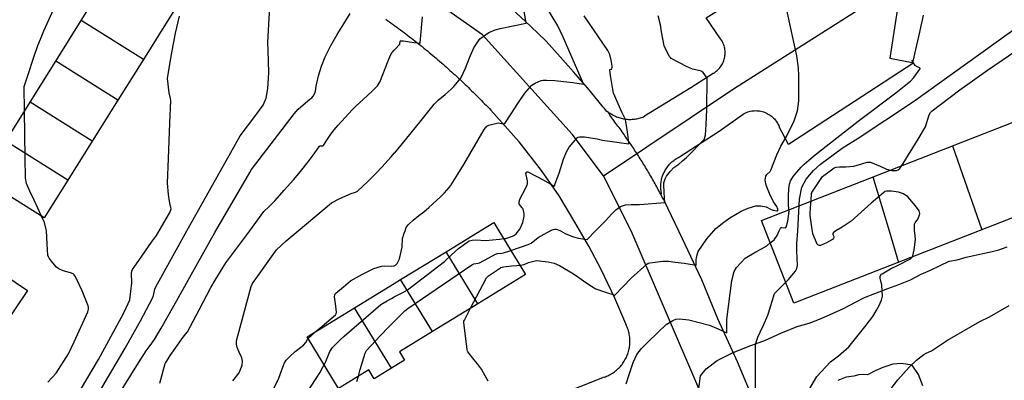
# Model space of a CAD drawing. Units: inches. Extents: x 1414290 to 1432222, y 576076 to 588042.
# Drawn here: x 1416994 to 1417383, y 576519 to 576662 of the extents above; entities that cross this region are included whole.
import ezdxf

# ---------------------------------------------------------------- set-up
doc = ezdxf.new("R2010")
doc.units = ezdxf.units.IN
doc.header["$LTSCALE"] = 48
doc.header["$MEASUREMENT"] = 0
for name, color, linetype in [('le-bldg', 15, 'Continuous'), ('le-bldg-partwall', 15, 'Continuous'), ('le-ctr-10', 1, 'Continuous'), ('le-ctr-2-4s1w', 1, 'Continuous'), ('le-pave-curb', 2, 'Continuous'), ('le-plant-tree', 4, 'Continuous'), ('le-street', 1, 'Continuous')]:
    doc.layers.add(name, color=color, linetype=linetype)

msp = doc.modelspace()

# ---------------------------------------------------------------- linework, layer by layer
at = {"layer": 'le-bldg'}
for points in [[(1417003.38, 576583.11), (1416978.78, 576598.53), (1416988.17, 576613.51), (1416997.82, 576628.89), (1417007.95, 576645.06), (1417018.08, 576661.21), (1417028.12, 576677.22), (1417037.53, 576692.24), (1417062.13, 576676.82), (1417052.72, 576661.8), (1417042.68, 576645.79), (1417032.55, 576629.64), (1417022.41, 576613.46), (1417012.77, 576598.09), (1417003.38, 576583.11)], [(1417433.04, 576578), (1417425.2, 576598.13), (1417373.59, 576578), (1417300.12, 576549.35), (1417288.95, 576578), (1417287.34, 576582.14), (1417415.33, 576632.04), (1417416.36, 576629.54), (1417445.86, 576641.29), (1417467.8, 576585.02), (1417449.81, 576578), (1417435.26, 576572.33), (1417433.04, 576578)], [(1417183.41, 576578), (1417194, 576560.73), (1417175.1, 576549.15), (1417157.09, 576538.11), (1417144.04, 576530.12), (1417146.08, 576526.79), (1417142, 576524.28), (1417140.9, 576523.61), (1417134.05, 576519.41), (1417131.88, 576522.95), (1417119.97, 576515.65), (1417107.48, 576536.03), (1417126.24, 576547.52), (1417142, 576557.18), (1417144.47, 576558.7), (1417162.49, 576569.74), (1417175.98, 576578), (1417181.38, 576581.31), (1417183.41, 576578)], [(1416935.54, 576463.19), (1416911.83, 576479.09), (1416921.52, 576493.54), (1416931.78, 576508.83), (1416941.87, 576523.87), (1416953.1, 576540.62), (1416963.04, 576555.44), (1416973.05, 576570.36), (1416996.76, 576554.45), (1416986.76, 576539.54), (1416976.82, 576524.72), (1416965.58, 576507.96), (1416955.49, 576492.93), (1416945.23, 576477.64), (1416935.54, 576463.19)]]:
    msp.add_lwpolyline(points, close=True, dxfattribs=at)
at = {"layer": 'le-bldg-partwall'}
for p, q in [((1417042.68, 576645.79), (1417018.08, 576661.21)), ((1417032.55, 576629.64), (1417007.95, 576645.06)), ((1417022.41, 576613.46), (1416997.82, 576628.89)), ((1417012.77, 576598.09), (1416988.17, 576613.51)), ((1417363.03, 576611.65), (1417374.6, 576578.39)), ((1417175.1, 576549.15), (1417162.49, 576569.74)), ((1417157.09, 576538.11), (1417144.47, 576558.7)), ((1417140.9, 576523.61), (1417126.24, 576547.52))]:
    msp.add_line(p, q, dxfattribs=at)
msp.add_lwpolyline([(1417331.42, 576599.33), (1417337.92, 576578), (1417341.58, 576565.52)], dxfattribs=at)
at = {"layer": 'le-ctr-10'}
for points in [[(1417191.74, 576564.41), (1417192.66, 576564.51), (1417193.45, 576564.72), (1417195.13, 576565.47), (1417198.26, 576566.23), (1417202.9, 576565.7), (1417205.35, 576565.14), (1417207.42, 576564.28), (1417212.93, 576560.99), (1417215.08, 576559.56), (1417216.95, 576558.18), (1417219.35, 576556.47), (1417221.82, 576554.99), (1417225.2, 576553.89), (1417229.31, 576552.57), (1417229.31, 576552.57), (1417229.31, 576552.57), (1417229.32, 576552.58), (1417229.32, 576552.58), (1417229.32, 576552.59), (1417229.32, 576552.59), (1417235.72, 576559.33), (1417241.92, 576564.83), (1417242.49, 576565.25), (1417243.16, 576565.4), (1417248.33, 576565.96), (1417250.51, 576565.99), (1417253.18, 576565.65), (1417256.73, 576565.19), (1417261.48, 576564.4), (1417261.5, 576564.4), (1417261.51, 576564.41), (1417261.53, 576564.42), (1417261.54, 576564.44), (1417261.56, 576564.49), (1417261.57, 576564.56), (1417261.55, 576564.69), (1417261.53, 576564.74), (1417261.51, 576564.75), (1417261.49, 576564.76), (1417261.46, 576566.39), (1417261.61, 576567.45), (1417262.18, 576569.43), (1417262.33, 576569.77), (1417264.01, 576572.29), (1417265.78, 576574.89), (1417268.47, 576578), (1417269.3, 576578.96), (1417272.51, 576581.43), (1417274.87, 576583.18), (1417279.31, 576585.72), (1417282.05, 576587.01), (1417285.16, 576587.9), (1417287.09, 576587.91), (1417289.2, 576587.44), (1417291.16, 576586.38), (1417291.99, 576586.16), (1417293.41, 576585.85), (1417293.57, 576585.86), (1417293.69, 576585.91), (1417293.77, 576585.99), (1417293.82, 576586.11), (1417293.84, 576586.17), (1417293.84, 576586.2), (1417293.83, 576586.24), (1417293.78, 576586.59), (1417293.41, 576587.59), (1417292.15, 576589.47), (1417290.52, 576592.73), (1417289.26, 576596.07), (1417288.88, 576598.01), (1417289.09, 576599.61), (1417289.51, 576600.27), (1417290.76, 576601.47), (1417291.09, 576601.97), (1417292.31, 576604.97), (1417293.4, 576608.02), (1417295.04, 576611.43), (1417297.33, 576615.3), (1417300.28, 576621.55), (1417301.28, 576624.33), (1417301.64, 576625.41), (1417302.13, 576629.38), (1417302.16, 576631.44), (1417302.15, 576635.22), (1417302.09, 576639.35), (1417301.98, 576642.43), (1417301.3, 576647.24), (1417294.29, 576679.93)], [(1417049.14, 576517.75), (1417051.35, 576525.5), (1417051.39, 576525.61), (1417053.33, 576528.7), (1417058.36, 576535.88), (1417059.98, 576537.86), (1417060.1, 576538.05), (1417062.42, 576542.3), (1417064.79, 576546.73), (1417069.36, 576555.54), (1417071.05, 576558.42), (1417075.36, 576565.39), (1417084.76, 576578), (1417090.42, 576585.6), (1417092.4, 576587.54), (1417094.8, 576589.98), (1417098.42, 576594.08), (1417102.07, 576598.23), (1417104.88, 576601.45), (1417107.97, 576605.34), (1417109.92, 576607.9), (1417111.23, 576609.76), (1417112.41, 576611.47), (1417112.47, 576611.53), (1417112.54, 576611.58), (1417112.73, 576611.64), (1417113.66, 576611.63), (1417113.81, 576611.69), (1417113.92, 576611.78), (1417115.34, 576613.83), (1417116.83, 576616.18), (1417118.24, 576617.92), (1417119.73, 576619.76), (1417125.35, 576625.84), (1417126.96, 576627.47), (1417129.69, 576629.95), (1417133.22, 576633.3), (1417135.39, 576635.36), (1417136.34, 576636.84), (1417139.64, 576645.21), (1417140.46, 576647.47), (1417141.04, 576648.46), (1417142, 576649.45), (1417142.52, 576649.99), (1417144.1, 576651.65), (1417144.19, 576651.79), (1417144.24, 576651.98), (1417144.32, 576652.93), (1417144.36, 576653.02), (1417144.41, 576653.09), (1417144.48, 576653.14), (1417144.57, 576653.16), (1417145.66, 576653.18), (1417147.26, 576652.92), (1417149.69, 576652.45), (1417152.17, 576652.2), (1417152.18, 576652.2), (1417152.19, 576652.21), (1417152.2, 576652.22), (1417152.21, 576652.24), (1417152.22, 576652.27), (1417152.21, 576652.32), (1417152.2, 576652.34), (1417152.2, 576652.35), (1417152.19, 576652.35), (1417153.15, 576662.67)], [(1417172.22, 576547.39), (1417178.53, 576559.38), (1417178.86, 576559.86), (1417179.25, 576560.2), (1417184.07, 576563.41), (1417184.17, 576563.45), (1417185.21, 576563.79), (1417188.43, 576564.09), (1417190.5, 576564.28), (1417191.74, 576564.41)], [(1417179.12, 576518.49), (1417178.02, 576520.6), (1417176.59, 576523.29), (1417175, 576525.33), (1417173.62, 576526.99), (1417171.12, 576530.15), (1417170.92, 576530.58), (1417170.84, 576531.1), (1417169.5, 576541.72), (1417169.57, 576542.21), (1417169.77, 576542.71), (1417172.22, 576547.39)]]:
    msp.add_lwpolyline(points, dxfattribs=at)
at = {"layer": 'le-ctr-2-4s1w'}
for points in [[(1416995.61, 576625.38), (1416995.5, 576635.09), (1416995.57, 576635.45), (1416997.82, 576642.2), (1416998.52, 576644.3), (1416999.34, 576646.72), (1417000.89, 576651.24), (1417001.93, 576653.79), (1417003.33, 576657.11), (1417010.43, 576672.94)], [(1416993.2, 576458.65), (1416994.65, 576461.95), (1416996.85, 576465.86), (1417035.49, 576531.57), (1417041.53, 576542.33), (1417043.95, 576546.85), (1417046.29, 576551.37), (1417046.67, 576552.42), (1417047.15, 576554.88), (1417047.54, 576555.85), (1417059.93, 576578), (1417077.25, 576608.97), (1417081.03, 576615.6), (1417086.85, 576623.24), (1417090.05, 576627.76), (1417091.3, 576630.49), (1417092, 576634.29), (1417092.38, 576640.54), (1417092.17, 576645.14), (1417092.06, 576649.14), (1417092, 576652.58), (1417093.05, 576671.51)], [(1417078.15, 576518.65), (1417080.53, 576521.87), (1417081.75, 576524.9), (1417081.9, 576526.49), (1417081.68, 576527.73), (1417080.57, 576529.99), (1417079.77, 576531.86), (1417079.47, 576533.1), (1417079.53, 576534.47), (1417080.04, 576536.41), (1417085.37, 576556), (1417085.85, 576557.21), (1417095.4, 576570.53), (1417099.25, 576574.05), (1417103.94, 576578), (1417117.13, 576589.08), (1417120.38, 576590.82), (1417124.98, 576592.75), (1417126.71, 576593.3), (1417127.45, 576593.72), (1417131.54, 576597.54), (1417134.87, 576600.83), (1417137.13, 576603.16), (1417140.75, 576607.24), (1417142, 576608.68), (1417142.18, 576608.89), (1417146.46, 576614.05), (1417152.6, 576621.59), (1417156.92, 576626.9), (1417157.79, 576628.09), (1417159.33, 576629.71), (1417162.18, 576631.96), (1417164.47, 576634), (1417165.57, 576635.13), (1417168.3, 576638.38), (1417168.31, 576638.41), (1417170.16, 576642.29), (1417171.77, 576646.44), (1417173.54, 576650.44), (1417175.84, 576653.97), (1417179.42, 576656.43), (1417181.97, 576657.47), (1417183.9, 576658.07), (1417189.1, 576659.04), (1417194.18, 576660.13), (1417194.19, 576660.13), (1417194.2, 576660.14), (1417194.21, 576660.16), (1417194.21, 576660.2), (1417194.21, 576660.23), (1417192.54, 576670.33)], [(1417111.11, 576538.26), (1417112.5, 576539.49), (1417118.67, 576544.8), (1417118.85, 576544.99), (1417118.98, 576545.22), (1417119.11, 576545.79), (1417118.92, 576548.22), (1417118.33, 576551.9), (1417118.44, 576552.71), (1417118.59, 576553.03), (1417118.81, 576553.32), (1417121.85, 576555.88), (1417124.62, 576558.15), (1417129.43, 576560.79), (1417133.91, 576563.14), (1417136.96, 576564.03), (1417138.11, 576564.13), (1417140.75, 576563.97), (1417141.91, 576564.14), (1417142, 576564.19), (1417142.53, 576564.47), (1417143.09, 576565.05), (1417144, 576566.96), (1417145.18, 576571.55), (1417145.31, 576575.02), (1417145.91, 576577.03), (1417146.27, 576578), (1417146.76, 576579.33), (1417147.45, 576580.33), (1417147.78, 576580.67), (1417149.43, 576582.27), (1417151.73, 576584.1), (1417153.7, 576585.54), (1417155.68, 576587.25), (1417160.41, 576591.61), (1417161.85, 576593.06), (1417163.66, 576595.11), (1417164.34, 576595.92), (1417164.58, 576596.24), (1417167.15, 576600.35), (1417169.5, 576604.21), (1417177.52, 576618.09), (1417178.6, 576619.35), (1417179.42, 576619.77), (1417183.16, 576620.65), (1417185.09, 576620.38), (1417185.73, 576620.39), (1417185.75, 576620.39), (1417185.76, 576620.4), (1417185.79, 576620.42), (1417188.23, 576624.28), (1417190.95, 576628.36), (1417193.72, 576632.46), (1417196.47, 576635.58), (1417197.73, 576636.36), (1417200.1, 576637.49), (1417200.88, 576637.6), (1417202.19, 576637.56), (1417205.51, 576637.42), (1417212.73, 576636.64), (1417216.86, 576635.98), (1417216.89, 576635.98), (1417216.91, 576635.98), (1417216.92, 576635.99), (1417216.93, 576636), (1417216.93, 576636.02), (1417216.93, 576636.09), (1417216.9, 576636.18), (1417208.85, 576654.65), (1417207.82, 576656.89), (1417206.74, 576659.12), (1417199.99, 576670.26)], [(1417017.13, 576487.78), (1417040.78, 576525.75), (1417043.75, 576530.5), (1417044.99, 576532.17), (1417047.04, 576535.06), (1417049.69, 576539.53), (1417054.72, 576548.3), (1417070.98, 576577.33), (1417071.37, 576578), (1417084.79, 576601.07), (1417085.48, 576602.2), (1417102.39, 576624.28), (1417103.97, 576626.18), (1417105.98, 576627.88), (1417108.58, 576630.03), (1417109.38, 576630.64), (1417109.86, 576631.21), (1417110.57, 576632.44), (1417110.8, 576633.23), (1417111.02, 576635.24), (1417112.04, 576639.28), (1417113.13, 576643.11), (1417114.62, 576646.85), (1417116.94, 576651.26), (1417119.4, 576655.62), (1417121.98, 576659.92), (1417124.53, 576663.95)], [(1417018.22, 576515.76), (1417024.84, 576527.04), (1417034.02, 576543.9), (1417035.18, 576546.15), (1417037.25, 576550.64), (1417037.7, 576554.05), (1417038.04, 576557.45), (1417037.95, 576561.11), (1417038.09, 576561.98), (1417038.38, 576562.7), (1417040.89, 576566.29), (1417045.95, 576573.45), (1417047.88, 576576.12), (1417048.85, 576577.78), (1417048.97, 576578), (1417053.02, 576585), (1417053.56, 576586.3), (1417053.62, 576586.71), (1417053.59, 576587.17), (1417053.15, 576588.94), (1417052.61, 576592.41), (1417052.28, 576596.85), (1417052.59, 576606.58), (1417053.11, 576620.58), (1417053.53, 576629.52), (1417053.44, 576630.39), (1417052.83, 576632.54), (1417052.25, 576638.19), (1417053.66, 576647.11), (1417055.44, 576656.19), (1417056.93, 576662.86)], [(1417185.31, 576574.91), (1417186.15, 576575.01), (1417188.82, 576575.88), (1417189.56, 576576.24), (1417190.28, 576576.81), (1417191.2, 576578), (1417191.68, 576578.62), (1417192.84, 576581.23), (1417193.42, 576583.74), (1417193.38, 576584.85), (1417193, 576586.5), (1417192.88, 576586.8), (1417192.68, 576587.11), (1417191.54, 576588.44), (1417191.38, 576588.83), (1417191.37, 576589.21), (1417191.76, 576590.5), (1417192.71, 576592.44), (1417194.63, 576596.1), (1417194.75, 576596.74), (1417194.72, 576597.78), (1417194.15, 576600.13), (1417194.14, 576600.66), (1417194.28, 576601.11), (1417194.37, 576601.22), (1417194.49, 576601.29), (1417194.64, 576601.31), (1417194.83, 576601.28), (1417198.38, 576599.49), (1417200.65, 576598.26), (1417204.91, 576595.86), (1417205.16, 576595.72), (1417205.26, 576595.67), (1417205.26, 576595.67), (1417205.26, 576595.67), (1417205.26, 576595.67), (1417205.26, 576595.67), (1417205.36, 576595.82), (1417205.96, 576597.39), (1417207.26, 576600.83), (1417209.01, 576606.29), (1417210.12, 576609.29), (1417211.25, 576611.1), (1417214.37, 576614.74), (1417214.55, 576614.92), (1417214.76, 576615.06), (1417215.33, 576615.22), (1417217.26, 576615.12), (1417222.33, 576614.36), (1417224.47, 576613.84), (1417234.85, 576612.46), (1417234.85, 576612.46), (1417234.86, 576612.46), (1417234.87, 576612.47), (1417234.87, 576612.48), (1417234.88, 576612.5), (1417234.88, 576612.54), (1417234.63, 576615.2), (1417234.25, 576617.9), (1417233.64, 576621.24), (1417233.44, 576622.34), (1417232.06, 576624.91), (1417228.82, 576632.42), (1417228.42, 576634.68), (1417227.63, 576639.5), (1417227.32, 576641.7), (1417227.32, 576641.75), (1417227.34, 576641.79), (1417227.38, 576641.83), (1417227.44, 576641.86), (1417227.92, 576641.96), (1417228.06, 576642), (1417228.14, 576642.06), (1417228.16, 576642.1), (1417228.17, 576642.14), (1417228.25, 576642.6), (1417228.25, 576642.86), (1417228.21, 576643.14), (1417227.82, 576645.45), (1417227.28, 576647.79), (1417226.56, 576649.29), (1417217.2, 576663.04)], [(1417188.16, 576570.26), (1417195.03, 576572.57), (1417196.16, 576573.17), (1417198.99, 576575.42), (1417203.75, 576578), (1417204.15, 576578.22), (1417204.9, 576578.58), (1417205.49, 576578.68), (1417206.14, 576578.63), (1417207.56, 576578.12), (1417207.77, 576578), (1417209.67, 576576.93), (1417210.51, 576576.55), (1417212.89, 576575.68), (1417214.96, 576575.06), (1417218.31, 576574.58), (1417218.31, 576574.58), (1417218.32, 576574.58), (1417218.34, 576574.6), (1417221.7, 576578), (1417225.59, 576581.93), (1417228.1, 576584.67), (1417229.74, 576586.35), (1417231.56, 576587.67), (1417233.55, 576588.27), (1417235.77, 576588.41), (1417239.09, 576588.44), (1417249.17, 576589.18), (1417249.18, 576589.19), (1417249.19, 576589.19), (1417249.2, 576589.21), (1417249.21, 576589.24), (1417249.21, 576589.28), (1417249.18, 576589.37), (1417249.16, 576589.4), (1417249.14, 576589.42), (1417248.98, 576590.8), (1417248.65, 576596.02), (1417248.77, 576596.97), (1417249.2, 576598.59), (1417249.74, 576599.67), (1417251.38, 576601.63), (1417252.71, 576603.11), (1417254.59, 576604.32), (1417256.14, 576605.62), (1417257.74, 576606.97), (1417264.69, 576614.07), (1417265.19, 576615.88), (1417265.45, 576620.12), (1417265.72, 576625.99), (1417265.89, 576638.36), (1417264.22, 576640.63), (1417263.91, 576640.95), (1417263.56, 576641.14), (1417261.93, 576641.51), (1417260.06, 576641.96), (1417257.63, 576642.99), (1417254.85, 576644.41), (1417251.67, 576646.16), (1417251.28, 576646.5), (1417250.93, 576646.96), (1417249.17, 576650.27), (1417248.85, 576651.18), (1417247.75, 576656.68), (1417247.41, 576659.48), (1417246.46, 576662.99)], [(1417298.24, 576586.39), (1417298.11, 576588.35), (1417298.08, 576591.88), (1417298.2, 576594.58), (1417298.44, 576596.47), (1417298.9, 576597.82), (1417300.08, 576599.64), (1417301.35, 576601.25), (1417303.03, 576603.18), (1417304.31, 576604.42), (1417306.06, 576605.93), (1417307.83, 576607.43), (1417309.87, 576609.12), (1417325.62, 576621.35), (1417340.6, 576632.59), (1417343.85, 576635.17), (1417346.41, 576637.21), (1417347.65, 576638.64), (1417350.1, 576641.97), (1417350.15, 576642.1), (1417350.15, 576642.16), (1417350.14, 576642.22), (1417350.08, 576642.34), (1417349.95, 576642.45), (1417348.31, 576643.21), (1417348.15, 576643.37), (1417346.94, 576645.45), (1417346.96, 576645.43), (1417346.99, 576645.4), (1417347.06, 576645.36), (1417347.28, 576645.35), (1417347.48, 576645.42), (1417347.54, 576645.48), (1417347.56, 576645.51), (1417347.57, 576645.54), (1417348.5, 576649.69), (1417350.01, 576656.62), (1417350.55, 576659.07), (1417351.06, 576661.32), (1417351.5, 576663.3)], [(1417302.27, 576587.96), (1417302.42, 576590.47), (1417303.3, 576595.28), (1417305.02, 576598.49), (1417307.93, 576601.92), (1417310.7, 576604.43), (1417316.26, 576608.5), (1417319.25, 576610.66), (1417321.76, 576612.24), (1417325.21, 576614.41), (1417347.52, 576629.12), (1417395.7, 576663.65)], [(1417342.89, 576603.8), (1417343.48, 576604.65), (1417349.39, 576614.23), (1417352.3, 576619.19), (1417353.74, 576623.89), (1417354.23, 576624.79), (1417354.87, 576625.44), (1417365.91, 576633.76), (1417376.85, 576641.61), (1417393.86, 576653.11)], [(1417002.39, 576583.73), (1416999.44, 576590.15), (1416997.75, 576593.69), (1416996.45, 576596.67), (1416995.97, 576598.87), (1416995.83, 576607.04), (1416995.61, 576625.38)], [(1417306.98, 576589.8), (1417307.21, 576592.83), (1417307.25, 576593), (1417307.31, 576593.12), (1417311.48, 576599.47), (1417311.51, 576599.51), (1417311.57, 576599.55), (1417316.12, 576602.89), (1417316.5, 576603.1), (1417316.95, 576603.23), (1417318.3, 576603.34), (1417320.78, 576603.32), (1417323.94, 576603.58), (1417327.08, 576604.56), (1417329.22, 576605.11), (1417330.58, 576605.09), (1417334.34, 576603.61), (1417336.79, 576602.42), (1417338.25, 576601.99)], [(1417338.25, 576601.99), (1417338.9, 576601.8), (1417340.84, 576601.87), (1417341.49, 576602.16), (1417342.12, 576602.68), (1417342.89, 576603.8)], [(1417346.98, 576567.62), (1417347.23, 576568.07), (1417347.76, 576570.52), (1417348.37, 576574.59), (1417348.03, 576577.39), (1417347.99, 576578), (1417347.88, 576579.39), (1417348, 576580.58), (1417348.26, 576581.22), (1417349.19, 576582.6), (1417349.79, 576583.87), (1417350.02, 576584.79), (1417349.98, 576585.36), (1417349.74, 576585.97), (1417348.35, 576587.83), (1417345.33, 576591.46), (1417343.54, 576592.67), (1417341.59, 576593.35), (1417338.79, 576593.62), (1417336.83, 576593.64), (1417336.23, 576593.49), (1417335.75, 576593.21), (1417330.84, 576588.89), (1417322.83, 576581.83), (1417319.34, 576579.44), (1417316.83, 576578), (1417316.22, 576577.65), (1417315.89, 576577.33), (1417315.65, 576576.91), (1417315.61, 576576.74), (1417315.64, 576576.55), (1417316, 576575.8), (1417316.03, 576575.61), (1417315.99, 576575.31), (1417315.88, 576575.04), (1417315.43, 576574.52), (1417313.12, 576573.25), (1417310.72, 576572.24), (1417310.28, 576572.22), (1417309.9, 576572.28), (1417309.61, 576572.44), (1417309.39, 576572.69), (1417307.71, 576576.84), (1417307.5, 576578), (1417307.41, 576578.5), (1417306.65, 576584.03), (1417306.64, 576584.88), (1417306.77, 576586.9), (1417306.91, 576588.91), (1417306.98, 576589.8)], [(1417290.82, 576573.2), (1417292.43, 576574.46), (1417293.57, 576576.19), (1417294.42, 576578), (1417294.94, 576579.11), (1417295.01, 576579.2), (1417295.11, 576579.27), (1417295.39, 576579.34), (1417296.77, 576579.23), (1417296.89, 576579.26), (1417296.99, 576579.31), (1417297.06, 576579.38), (1417297.11, 576579.48), (1417297.73, 576581.84), (1417298.29, 576585.74), (1417298.24, 576586.39)], [(1417296.91, 576557.58), (1417298.04, 576558.79), (1417299.44, 576560.31), (1417300.84, 576562.03), (1417301.41, 576563.1), (1417301.64, 576564.34), (1417301.34, 576570.11), (1417301.41, 576573.02), (1417301.69, 576578), (1417302.27, 576587.96)], [(1417004.87, 576518.11), (1417008.15, 576521.66), (1417013.03, 576529.36), (1417015.22, 576534.04), (1417020.64, 576545.92), (1417020.95, 576546.96), (1417020.94, 576547.61), (1417020.78, 576548.32), (1417018.43, 576554.31), (1417016.32, 576558.72), (1417015.57, 576560.2), (1417015.25, 576560.62), (1417014.89, 576560.93), (1417013.85, 576561.42), (1417010.94, 576562.23), (1417009.14, 576562.94), (1417008.31, 576563.57), (1417006.82, 576565.36), (1417005.41, 576567.13), (1417005.1, 576567.68), (1417004.89, 576568.36), (1417004.69, 576570.42), (1417004.59, 576572.8), (1417004.26, 576578), (1417004.23, 576578.51), (1417003.48, 576581.35), (1417002.39, 576583.73)], [(1417114.23, 576525.01), (1417114.89, 576526.28), (1417116.52, 576530.2), (1417117.5, 576531.8), (1417120.63, 576534.86), (1417122.12, 576536.27), (1417136.65, 576548.87), (1417139.12, 576550.28), (1417140.9, 576551.26), (1417142, 576551.83), (1417145.41, 576553.59), (1417147.29, 576554.61), (1417161.93, 576565.89), (1417164.67, 576568.47), (1417167.4, 576571.07), (1417171.67, 576573.99), (1417172.85, 576574.34), (1417174.3, 576574.46), (1417178.06, 576574.22), (1417183.61, 576574.7), (1417185.31, 576574.91)], [(1417233.75, 576517.53), (1417234.99, 576521.21), (1417236.61, 576525.97), (1417238.08, 576529.04), (1417239.82, 576531.46), (1417242.31, 576533.96), (1417246.27, 576537.79), (1417249.67, 576540.88), (1417252.24, 576542.58), (1417253.49, 576543), (1417254.95, 576543.18), (1417258.64, 576542.75), (1417262.73, 576541.79), (1417266.72, 576540.69), (1417270.53, 576539.14), (1417273.58, 576537.65), (1417273.6, 576537.65), (1417273.61, 576537.65), (1417273.62, 576537.66), (1417273.63, 576537.67), (1417273.65, 576537.71), (1417273.65, 576537.76), (1417273.63, 576537.88), (1417273.61, 576537.93), (1417273.58, 576537.96), (1417273.58, 576540.09), (1417273.69, 576542.91), (1417275.64, 576558.37), (1417276.59, 576561.85), (1417277.49, 576563.52), (1417280.91, 576567.13), (1417285.17, 576569.72), (1417287.35, 576570.9), (1417289.45, 576572.11), (1417290.82, 576573.2)], [(1417127.78, 576520.44), (1417128.51, 576523.11), (1417130.49, 576529.58), (1417130.73, 576530.18), (1417131.04, 576530.65), (1417136.59, 576536.53), (1417139.75, 576539.83), (1417142, 576542.15), (1417142.95, 576543.12), (1417146.18, 576546.41), (1417147.38, 576547.32), (1417172.72, 576564.58), (1417173.46, 576564.9), (1417175.2, 576565.19), (1417175.69, 576565.38), (1417179.39, 576567.35), (1417182.05, 576568.81), (1417182.82, 576569.04), (1417184.56, 576569.14), (1417185.29, 576569.3), (1417188.16, 576570.26)], [(1417306.12, 576514.95), (1417309.32, 576520.33), (1417314.67, 576526.2), (1417317.8, 576528.55), (1417321.98, 576532.07), (1417328.84, 576540.68), (1417331.48, 576544.05), (1417332.77, 576546.32), (1417333.76, 576548.17), (1417334.93, 576550.51), (1417335.32, 576552.15), (1417334.99, 576556.54), (1417334.34, 576559.3), (1417334.36, 576559.97), (1417334.57, 576560.53), (1417334.79, 576560.8), (1417335.1, 576561.03), (1417338.39, 576562.98), (1417341.41, 576564.47), (1417346.34, 576566.97), (1417346.85, 576567.4), (1417346.98, 576567.62)], [(1417285.04, 576510.33), (1417284.94, 576532.36), (1417285.05, 576533.21), (1417285.9, 576535.88), (1417286.8, 576537.89), (1417288.12, 576540.67), (1417289.86, 576544.59), (1417290.09, 576545.46), (1417292.57, 576553.2), (1417292.58, 576553.21), (1417296.64, 576557.29), (1417296.91, 576557.58)], [(1417333.37, 576508.76), (1417341.35, 576519.11), (1417345.78, 576524.02), (1417348.77, 576526.85), (1417350.54, 576528.25), (1417351.66, 576529.12), (1417352.52, 576529.61), (1417354.65, 576530.46), (1417361.03, 576534.78), (1417373.86, 576542.11), (1417377.62, 576543.96), (1417385.45, 576548.46)], [(1417083.4, 576503.18), (1417084.67, 576504.17), (1417088.69, 576508.86), (1417091.89, 576512.71), (1417094.25, 576515.59), (1417096.31, 576519.68), (1417097.54, 576522.98), (1417098.54, 576525.78), (1417099.18, 576526.81), (1417100.55, 576528.16), (1417102.8, 576530.2), (1417106.11, 576532.81), (1417107.04, 576533.88), (1417107.66, 576535.05), (1417107.89, 576535.36)], [(1417107.89, 576535.36), (1417107.92, 576535.4), (1417111.11, 576538.26)], [(1417105.97, 576511.72), (1417112.52, 576521.83), (1417113.75, 576524.09), (1417114.23, 576525.01)], [(1417127.22, 576518.37), (1417127.78, 576520.44)]]:
    msp.add_lwpolyline(points, dxfattribs=at)
at = {"layer": 'le-pave-curb'}
for points in [[(1417271.2, 576653.92), (1417265.48, 576662.28), (1417292.04, 576679.03), (1417329.62, 576703.32), (1417351.99, 576667.37), (1417341.61, 576668.59), (1417338.13, 576646.26), (1417347.61, 576644.43), (1417298.02, 576612.1), (1417294.41, 576619.15)], [(1417224.3, 576627.45), (1417218.49, 576634.54), (1417212.89, 576640.92), (1417207.66, 576646.77), (1417202.08, 576652.99), (1417195.89, 576658.94), (1417186.62, 576667.47)], [(1417138.61, 576661.74), (1417139.35, 576661.22), (1417140.08, 576660.7), (1417140.82, 576660.17), (1417141.55, 576659.64), (1417142.27, 576659.11), (1417143, 576658.58), (1417143.73, 576658.04), (1417144.45, 576657.5), (1417145.18, 576656.96), (1417145.9, 576656.42), (1417146.61, 576655.87), (1417147.33, 576655.32), (1417148.05, 576654.77), (1417148.76, 576654.22), (1417149.48, 576653.67), (1417150.19, 576653.11), (1417150.9, 576652.55), (1417151.6, 576651.99), (1417152.31, 576651.42), (1417153.01, 576650.85), (1417153.71, 576650.28), (1417154.41, 576649.71), (1417155.11, 576649.14), (1417155.81, 576648.56), (1417156.5, 576647.98), (1417157.2, 576647.4), (1417157.89, 576646.82), (1417158.58, 576646.23), (1417159.26, 576645.65), (1417159.95, 576645.06), (1417160.64, 576644.46), (1417161.32, 576643.87), (1417162, 576643.27), (1417162.68, 576642.67), (1417163.35, 576642.07), (1417164.03, 576641.47), (1417164.7, 576640.86), (1417165.37, 576640.25), (1417166.04, 576639.64), (1417166.71, 576639.03), (1417167.37, 576638.42), (1417168.03, 576637.8), (1417168.7, 576637.18), (1417169.35, 576636.56), (1417170.01, 576635.94), (1417170.67, 576635.31), (1417171.32, 576634.68), (1417171.97, 576634.05), (1417172.62, 576633.42), (1417173.27, 576632.79), (1417173.92, 576632.15), (1417174.56, 576631.51), (1417175.2, 576630.87), (1417175.84, 576630.23), (1417176.48, 576629.59), (1417177.11, 576628.94), (1417177.75, 576628.29), (1417178.38, 576627.64), (1417179.01, 576626.99), (1417179.63, 576626.34), (1417180.24, 576625.66)], [(1417268.26, 576640.28), (1417268.68, 576640.54), (1417269.08, 576640.81), (1417269.47, 576641.1), (1417269.84, 576641.42), (1417270.19, 576641.75), (1417270.53, 576642.1), (1417270.85, 576642.47), (1417271.15, 576642.85), (1417271.42, 576643.25), (1417271.68, 576643.66), (1417271.92, 576644.09), (1417272.13, 576644.52), (1417272.32, 576644.97), (1417272.49, 576645.43), (1417272.63, 576645.89), (1417272.75, 576646.36), (1417272.84, 576646.84), (1417272.91, 576647.32), (1417272.96, 576647.81), (1417272.98, 576648.29), (1417272.97, 576648.78), (1417272.94, 576649.26), (1417272.88, 576649.75), (1417272.8, 576650.23), (1417272.7, 576650.7), (1417272.56, 576651.17), (1417272.41, 576651.63), (1417272.23, 576652.09), (1417272.03, 576652.53), (1417271.81, 576652.96), (1417271.56, 576653.38), (1417271.2, 576653.92)], [(1417268.26, 576640.28), (1417259.38, 576634.59), (1417241.02, 576623.3)], [(1417233.61, 576541.18), (1417229.27, 576551.3), (1417223.9, 576562.7), (1417219.08, 576571.92), (1417213.46, 576581.45), (1417207.29, 576591.88), (1417200.27, 576601.87), (1417191.41, 576613.17), (1417180.24, 576625.66)], [(1417226.96, 576624.64), (1417226, 576625.33), (1417225.58, 576625.86), (1417225.21, 576626.33), (1417224.92, 576626.71), (1417224.6, 576627.07), (1417224.3, 576627.45)], [(1417280.05, 576624.19), (1417280.51, 576624.44), (1417280.98, 576624.66), (1417281.46, 576624.86), (1417281.96, 576625.04), (1417282.46, 576625.18), (1417282.96, 576625.31), (1417283.48, 576625.4), (1417284, 576625.47), (1417284.52, 576625.51), (1417285.04, 576625.53), (1417285.56, 576625.51), (1417286.08, 576625.47), (1417286.6, 576625.41), (1417287.11, 576625.31), (1417287.62, 576625.19), (1417288.13, 576625.04), (1417288.62, 576624.87), (1417289.1, 576624.67), (1417289.58, 576624.45), (1417290.04, 576624.2), (1417290.49, 576623.93), (1417290.92, 576623.63), (1417291.34, 576623.32), (1417291.74, 576622.98), (1417292.12, 576622.62), (1417292.48, 576622.24), (1417292.82, 576621.84), (1417293.15, 576621.43), (1417293.44, 576621), (1417293.72, 576620.56), (1417293.97, 576620.1), (1417294.2, 576619.63), (1417294.41, 576619.15)], [(1417226.96, 576624.64), (1417227.45, 576624.49), (1417227.85, 576624.22), (1417228.26, 576623.97), (1417228.69, 576623.74), (1417229.11, 576623.52), (1417229.55, 576623.31), (1417229.99, 576623.12), (1417230.44, 576622.94), (1417230.9, 576622.78), (1417231.36, 576622.64), (1417231.82, 576622.51), (1417232.29, 576622.4), (1417232.76, 576622.3), (1417233.24, 576622.22), (1417233.72, 576622.16), (1417234.2, 576622.11), (1417234.68, 576622.08), (1417235.16, 576622.07), (1417235.64, 576622.08), (1417236.13, 576622.1), (1417236.61, 576622.13), (1417237.09, 576622.19), (1417237.56, 576622.26), (1417238.04, 576622.35), (1417238.51, 576622.45), (1417238.98, 576622.57), (1417239.44, 576622.7), (1417239.9, 576622.86), (1417240.35, 576623.02), (1417241.02, 576623.3)], [(1417247.47, 576592.47), (1417247.16, 576593.07), (1417246.84, 576593.66), (1417246.52, 576594.26), (1417246.2, 576594.85), (1417245.88, 576595.45), (1417245.55, 576596.04), (1417245.22, 576596.63), (1417244.89, 576597.22), (1417244.56, 576597.81), (1417244.23, 576598.4), (1417243.89, 576598.99), (1417243.55, 576599.58), (1417243.21, 576600.16), (1417242.87, 576600.75), (1417242.53, 576601.33), (1417242.19, 576601.91), (1417241.84, 576602.49), (1417241.49, 576603.07), (1417241.14, 576603.65), (1417240.78, 576604.23), (1417240.43, 576604.81), (1417240.07, 576605.38), (1417239.72, 576605.96), (1417239.35, 576606.53), (1417238.99, 576607.11), (1417238.63, 576607.68), (1417238.26, 576608.25), (1417237.89, 576608.82), (1417237.52, 576609.38), (1417237.15, 576609.95), (1417236.78, 576610.52), (1417236.4, 576611.08), (1417236.03, 576611.65), (1417235.65, 576612.21), (1417235.27, 576612.77), (1417234.88, 576613.33), (1417234.5, 576613.89), (1417234.11, 576614.45), (1417233.72, 576615), (1417233.33, 576615.56), (1417232.94, 576616.11), (1417232.55, 576616.66), (1417232.15, 576617.22), (1417231.75, 576617.77), (1417231.36, 576618.31), (1417230.96, 576618.86), (1417230.55, 576619.41), (1417230.15, 576619.95), (1417229.74, 576620.5), (1417229.33, 576621.04), (1417228.92, 576621.58), (1417228.51, 576622.12), (1417228.1, 576622.66), (1417227.68, 576623.2), (1417227.27, 576623.73), (1417226.96, 576624.64)], [(1417254.91, 576607.26), (1417270.64, 576617.43), (1417280.05, 576624.19)], [(1417247.47, 576592.47), (1417247.84, 576592.62), (1417247.75, 576593.06), (1417247.68, 576593.51), (1417247.61, 576593.95), (1417247.57, 576594.4), (1417247.53, 576594.85), (1417247.52, 576595.3), (1417247.52, 576595.75), (1417247.53, 576596.2), (1417247.56, 576596.65), (1417247.61, 576597.1), (1417247.67, 576597.54), (1417247.75, 576597.98), (1417247.84, 576598.42), (1417247.95, 576598.86), (1417248.07, 576599.29), (1417248.21, 576599.72), (1417248.36, 576600.15), (1417248.53, 576600.56), (1417248.71, 576600.98), (1417248.91, 576601.38), (1417249.12, 576601.78), (1417249.34, 576602.17), (1417249.58, 576602.55), (1417249.83, 576602.93), (1417250.09, 576603.29), (1417250.37, 576603.65), (1417250.65, 576604), (1417250.95, 576604.33), (1417251.26, 576604.66), (1417251.58, 576604.97), (1417251.92, 576605.28), (1417252.26, 576605.57), (1417252.61, 576605.85), (1417252.98, 576606.12), (1417253.35, 576606.37), (1417253.73, 576606.61), (1417254.11, 576606.84), (1417254.51, 576607.06), (1417254.91, 576607.26)], [(1417248.72, 576590.07), (1417248.54, 576590.48), (1417248.37, 576590.9), (1417248.1, 576591.27), (1417247.79, 576591.87), (1417247.47, 576592.47)], [(1417248.72, 576590.07), (1417255.98, 576574.92), (1417263.61, 576558.73), (1417270.01, 576543.32), (1417277.67, 576526.25), (1417284.45, 576510.21), (1417294.03, 576485.26), (1417303.3, 576460.38), (1417309.64, 576442.9), (1417319.3, 576412.91), (1417325.39, 576392.78), (1417329.72, 576377.63), (1417332.7, 576365.63)], [(1417225.06, 576520.11), (1417225.55, 576520.29), (1417226.04, 576520.48), (1417226.51, 576520.69), (1417226.98, 576520.91), (1417227.44, 576521.15), (1417227.9, 576521.41), (1417228.34, 576521.68), (1417228.77, 576521.97), (1417229.2, 576522.27), (1417229.61, 576522.58), (1417230.01, 576522.91), (1417230.4, 576523.26), (1417230.78, 576523.62), (1417231.14, 576523.99), (1417231.49, 576524.37), (1417231.83, 576524.76), (1417232.16, 576525.17), (1417232.47, 576525.59), (1417232.76, 576526.02), (1417233.04, 576526.45), (1417233.31, 576526.9), (1417233.56, 576527.36), (1417233.79, 576527.82), (1417234.01, 576528.3), (1417234.21, 576528.78), (1417234.39, 576529.26), (1417234.56, 576529.76), (1417234.71, 576530.25), (1417234.84, 576530.76), (1417234.96, 576531.26), (1417235.06, 576531.77), (1417235.14, 576532.29), (1417235.2, 576532.81), (1417235.24, 576533.32), (1417235.27, 576533.84), (1417235.27, 576534.36), (1417235.26, 576534.88), (1417235.24, 576535.4), (1417235.19, 576535.92), (1417235.12, 576536.44), (1417235.04, 576536.95), (1417234.94, 576537.46), (1417234.82, 576537.97), (1417234.69, 576538.47), (1417234.54, 576538.97), (1417234.37, 576539.46), (1417234.18, 576539.94), (1417233.98, 576540.42), (1417233.61, 576541.18)], [(1417225.06, 576520.11), (1417205.76, 576512.48), (1417187.22, 576504.33), (1417170.98, 576496.03)]]:
    msp.add_lwpolyline(points, dxfattribs=at)
at = {"layer": 'le-plant-tree'}
for points in [[(1417262.62, 576515.59), (1417263.27, 576520.61), (1417265.48, 576523.43), (1417269.78, 576526.7), (1417275.93, 576529.79), (1417282.08, 576532.21), (1417289, 576534.73), (1417294.96, 576537.53), (1417301.49, 576540.12), (1417306.19, 576541.42), (1417310.98, 576543.32), (1417316.06, 576545.62), (1417319.79, 576547.24), (1417324.58, 576549.81), (1417328.18, 576551.62), (1417332.19, 576553.2), (1417337.37, 576555.21), (1417341.78, 576556.74), (1417346.37, 576558.67), (1417350.58, 576560.81), (1417354.21, 576562.44), (1417358.07, 576564.31), (1417361.7, 576565.94), (1417361.81, 576565.99), (1417364.83, 576566.56), (1417368.39, 576567.6), (1417371.46, 576568.29), (1417375.02, 576569.03), (1417378.14, 576569.73), (1417381.26, 576570.47), (1417384.58, 576571.6)], [(1417351.17, 576516.62), (1417349.55, 576521.11), (1417347.04, 576524.79), (1417342.84, 576525.54), (1417339.32, 576525.19), (1417335.4, 576523.88), (1417332.42, 576522.59), (1417329.32, 576521.08), (1417326.3, 576521.19), (1417323.92, 576520.5), (1417320.94, 576520.07), (1417317.64, 576518.81)]]:
    msp.add_lwpolyline(points, dxfattribs=at)
at = {"layer": 'le-street'}
for points in [[(1417224.85, 576599.78), (1417212.36, 576616.19), (1417176.94, 576655.57), (1417142, 576680.13), (1417023.31, 576752.74)], [(1417224.85, 576599.78), (1417276.28, 576634.11), (1417344.8, 576677.61)], [(1417262.51, 576515.68), (1417235.79, 576578), (1417224.85, 576599.78)]]:
    msp.add_lwpolyline(points, dxfattribs=at)

doc.saveas('drawing.dxf')
